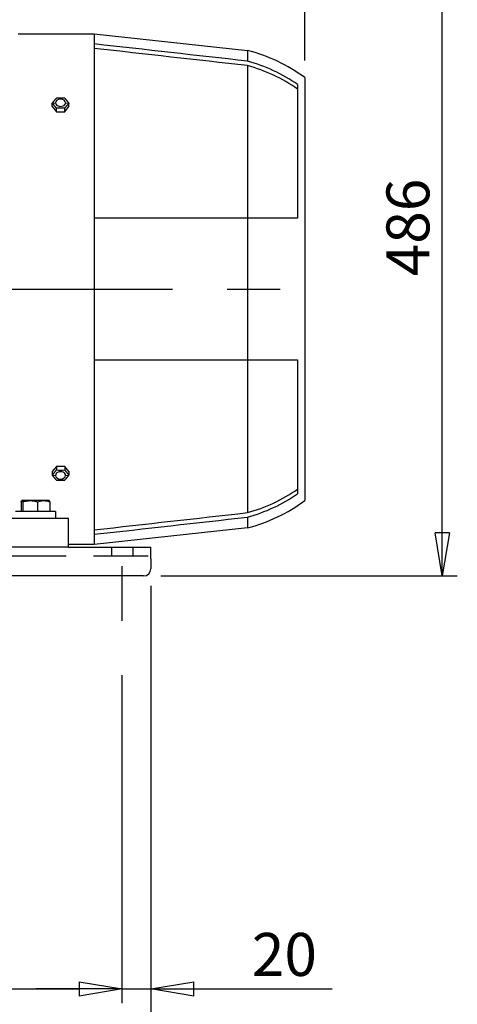
# Model space of a CAD drawing. Extents: x 0 to 210, y 0 to 297.
# Drawn here: x 109 to 134, y 116 to 173 of the extents above; entities that cross this region are included whole.
import ezdxf

# ---------------------------------------------------------------- set-up
doc = ezdxf.new("R2010")
doc.units = 0
doc.linetypes.add('CENTER2', pattern=[28.575, 19.05, -3.175, 3.175, -3.175])
doc.linetypes.add('HIDDEN2', pattern=[4.7625, 3.175, -1.5875])
doc.layers.get('0').update_dxf_attribs({"color": 3, "linetype": 'CONTINUOUS'})
doc.layers.get('DEFPOINTS').update_dxf_attribs({"linetype": 'CONTINUOUS'})
doc.layers.add('1', color=3, linetype='CONTINUOUS')
doc.styles.add('MIRCO', font='txt')
doc.dimstyles.new('MIRCO', dxfattribs={"dimtxt": 2.5, "dimasz": 2.5, "dimexe": 0.875, "dimexo": 1, "dimgap": 0.75, "dimtad": 1, "dimzin": 12, "dimtxsty": 'MIRCO', "dimblk": 'CLOSED', "dimcen": 0.09, "dimclrt": 7, "dimazin": 3, "dimtfac": 0.8, "dimtdec": 3, "dimtmove": 0, "dimatfit": 3, "dimtolj": 1})

# ---------------------------------------------------------------- blocks, each defined once
blk = doc.blocks.new('C2', base_point=(31.726, 137.102))
at = {"layer": '1', "color": 0, "linetype": 'CONTINUOUS'}
for p, q in [((108.849, 172.424), (113.265, 172.424)), ((113.265, 172.424), (113.265, 171.841)), ((113.265, 172.424), (122.182, 171.465)), ((113.265, 171.841), (113.265, 161.707)), ((122.182, 171.465), (122.182, 170.841)), ((122.182, 170.579), (122.182, 161.707)), ((125.099, 169.479), (125.099, 161.707)), ((125.515, 169.882), (125.515, 145.299)), ((110.826, 168.395), (111.013, 168.418)), ((110.826, 168.197), (110.826, 168.395)), ((111.601, 168.418), (111.788, 168.395)), ((111.788, 168.197), (111.788, 168.395)), ((110.826, 168.197), (111.066, 167.902)), ((111.066, 167.902), (111.066, 168.1)), ((111.066, 167.902), (111.548, 167.902)), ((111.548, 167.902), (111.788, 168.197)), ((111.548, 167.902), (111.548, 168.1)), ((113.265, 161.707), (113.265, 153.474)), ((122.182, 161.707), (113.265, 161.707)), ((125.099, 161.707), (122.182, 161.707)), ((122.182, 161.707), (122.182, 153.474)), ((113.265, 153.474), (113.265, 143.34)), ((113.265, 153.474), (122.182, 153.474)), ((122.182, 153.474), (122.182, 144.602)), ((122.182, 153.474), (125.099, 153.474)), ((125.099, 153.474), (125.099, 145.701)), ((111.066, 147.278), (110.826, 146.984)), ((111.548, 147.278), (111.066, 147.278)), ((111.066, 147.278), (111.066, 147.081)), ((111.788, 146.984), (111.548, 147.278)), ((111.548, 147.278), (111.548, 147.081)), ((110.826, 146.984), (110.826, 146.786)), ((110.826, 146.786), (111.013, 146.763)), ((111.601, 146.763), (111.788, 146.786)), ((111.788, 146.984), (111.788, 146.786)), ((109.007, 145.228), (109.007, 144.674)), ((109.057, 145.299), (109.051, 145.295)), ((109.063, 145.299), (109.057, 145.299)), ((109.54, 145.299), (109.063, 145.299)), ((109.119, 145.228), (109.119, 144.674)), ((110.326, 145.299), (109.54, 145.299)), ((109.961, 145.228), (109.961, 144.674)), ((110.64, 145.299), (110.326, 145.299)), ((110.64, 145.299), (110.646, 145.295)), ((110.69, 145.228), (110.69, 144.674)), ((111.765, 144.257), (84.432, 144.257)), ((109.251, 144.674), (108.682, 144.674)), ((111.015, 144.674), (109.251, 144.674)), ((111.015, 144.674), (111.015, 144.257)), ((111.765, 142.59), (111.765, 144.257)), ((122.182, 144.34), (122.182, 143.715)), ((122.182, 143.715), (113.265, 142.757)), ((113.265, 143.34), (113.265, 142.757)), ((111.765, 142.59), (101.765, 142.59)), ((113.265, 142.757), (111.765, 142.757)), ((111.765, 142.59), (116.557, 142.59)), ((116.557, 141.924), (116.557, 142.59)), ((116.557, 141.924), (116.557, 141.34)), ((116.14, 140.924), (80.307, 140.924))]:
    blk.add_line(p, q, dxfattribs=at)
at = {"layer": '1', "color": 0, "linetype": 'CENTER2'}
blk.add_line((41.615, 157.59), (124.085, 157.59), dxfattribs=at)
at = {"layer": '1', "color": 0, "linetype": 'CONTINUOUS'}
for centre, radius, start, end in [((-1388.312, -13251.971), 13507.534, 83.5794115, 83.6174712), ((-1306.345, -12501.25), 12752.096, 83.5680576, 83.6083728), ((119.741, 162.026), 9.75, 53.6836, 75.501), ((119.719, 161.758), 9.411, 55.1341, 74.8274), ((119.719, 161.512), 9.395, 55.0678, 74.8014), ((111.307, 165.093), 3.604, 86.1731, 93.8269), ((111.307, 164.504), 3.604, 86.1731, 93.8269), ((111.307, 168.247), 0.346, 264.6845, 275.3155), ((111.307, 150.677), 3.604, 266.1731, 273.8269), ((111.307, 146.932), 0.348, 90.0101, 95.3054), ((111.307, 146.932), 0.348, 84.6946, 89.9899), ((111.307, 150.088), 3.604, 266.1731, 273.8269), ((119.719, 153.669), 9.395, 285.1986, 304.9322), ((119.719, 153.423), 9.411, 285.1726, 304.8659), ((119.741, 153.155), 9.75, 284.499, 306.3164), ((-1306.345, 12816.431), 12752.096, 276.3916272, 276.4319424), ((-1388.312, 13567.152), 13507.534, 276.3825288, 276.4205885), ((116.14, 141.34), 0.417, 270, 0)]:
    blk.add_arc(centre, radius, start, end, dxfattribs=at)
for centre, major_axis, start_param, end_param in [((111.307, 168.418), (-0.294, 0), 3.141593, 6.283185), ((111.307, 168.418), (-0.294, 0), 0, 3.141593), ((111.307, 146.763), (0.294, 0), 0, 3.141593), ((111.307, 146.763), (0.294, 0), 3.141593, 6.283185)]:
    blk.add_ellipse(centre, major_axis=major_axis, ratio=0.707107, start_param=start_param, end_param=end_param, dxfattribs=at)
for points in [[(110.826, 168.395), (110.946, 168.557), (111.066, 168.689)], [(111.066, 168.1), (110.946, 168.262), (110.826, 168.395)], [(111.548, 168.689), (111.668, 168.557), (111.788, 168.395)], [(111.788, 168.395), (111.668, 168.262), (111.548, 168.1)], [(110.826, 146.786), (110.946, 146.919), (111.066, 147.081)], [(111.548, 147.081), (111.668, 146.919), (111.788, 146.786)], [(111.066, 146.492), (110.946, 146.624), (110.826, 146.786)], [(111.788, 146.786), (111.668, 146.624), (111.548, 146.492)]]:
    blk.add_rational_spline(points, [4.00286917442, 4.62211519077, 4.00286917442], degree=2, dxfattribs=at)
for points, knots in [([(109.007, 145.228), (109.015, 145.248), (109.029, 145.274), (109.048, 145.295), (109.058, 145.299), (109.063, 145.299)], [0, 0, 0, 0, 2.536825, 4.078935, 5.568836, 5.568836, 5.568836, 5.568836]), ([(109.063, 145.299), (109.068, 145.299), (109.077, 145.295), (109.096, 145.276), (109.11, 145.249), (109.119, 145.228)], [0, 0, 0, 0, 1.379293, 2.871799, 5.568836, 5.568836, 5.568836, 5.568836]), ([(109.119, 145.228), (109.191, 145.251), (109.297, 145.278), (109.439, 145.296), (109.506, 145.299), (109.54, 145.299)], [0, 0, 0, 0, 2.918996, 4.260227, 5.56884, 5.56884, 5.56884, 5.56884]), ([(109.54, 145.299), (109.575, 145.299), (109.647, 145.296), (109.789, 145.276), (109.893, 145.249), (109.961, 145.228)], [0, 0, 0, 0, 1.382461, 2.810883, 5.568839, 5.568839, 5.568839, 5.568839]), ([(109.961, 145.228), (110.015, 145.248), (110.103, 145.274), (110.225, 145.295), (110.293, 145.299), (110.326, 145.299)], [0, 0, 0, 0, 2.536825, 4.078935, 5.568836, 5.568836, 5.568836, 5.568836]), ([(110.326, 145.299), (110.356, 145.299), (110.42, 145.295), (110.542, 145.276), (110.633, 145.249), (110.69, 145.228)], [0, 0, 0, 0, 1.379293, 2.871799, 5.568836, 5.568836, 5.568836, 5.568836]), ([(110.69, 145.228), (110.682, 145.249), (110.668, 145.276), (110.653, 145.291), (110.647, 145.295), (110.646, 145.295)], [0, 0, 0, 0, 2.697037, 4.189543, 4.392586, 4.392586, 4.392586, 4.392586])]:
    blk.add_open_spline(points, degree=3, knots=knots, dxfattribs=at)
blk = doc.blocks.new('_CLOSED')
at = {"color": 0, "linetype": 'BYBLOCK'}
for p, q in [((-1, 0.166667), (0, 0)), ((-1, 0.166667), (-1, -0.166667)), ((0, 0), (-1, -0.166667)), ((0, 0), (-1, 0))]:
    blk.add_line(p, q, dxfattribs=at)
blk = doc.blocks.new('*D31')
at = {"layer": '1', "color": 0, "linetype": 'CONTINUOUS'}
for p, q in [((93.576, 181.424), (134.39, 181.424)), ((133.515, 143.424), (133.515, 178.924)), ((117.14, 140.924), (134.39, 140.924))]:
    blk.add_line(p, q, dxfattribs=at)
at = {"layer": 'DEFPOINTS', "color": 0}
for p in [(92.576, 181.424), (133.515, 181.424), (116.14, 140.924)]:
    blk.add_point(p, dxfattribs=at)
at = {"layer": '1', "color": 0, "xscale": 2.5, "yscale": 2.5, "zscale": 2.5}
for p, rotation in [((133.515, 181.424), 90), ((133.515, 140.924), 270)]:
    blk.add_blockref('_CLOSED', p, dxfattribs=dict(at, rotation=rotation))
at = {"layer": '1', "color": 0, "insert": (131.515, 161.174), "char_height": 2.5, "attachment_point": 5, "rotation": 90, "style": 'MIRCO'}
blk.add_mtext('\\A1;486', dxfattribs=at)
blk = doc.blocks.new('*D32')
at = {"layer": '1', "color": 0, "linetype": 'CONTINUOUS'}
for p, q in [((43.365, 165.174), (43.365, 206.195)), ((125.515, 170.882), (125.515, 206.195)), ((123.015, 205.32), (45.865, 205.32))]:
    blk.add_line(p, q, dxfattribs=at)
at = {"layer": 'DEFPOINTS', "color": 0}
for p in [(43.365, 205.32), (125.515, 169.882), (43.365, 164.174)]:
    blk.add_point(p, dxfattribs=at)
at = {"layer": '1', "color": 0, "xscale": 2.5, "yscale": 2.5, "zscale": 2.5, "rotation": 180}
blk.add_blockref('_CLOSED', (43.365, 205.32), dxfattribs=at)
at = {"layer": '1', "color": 0, "xscale": 2.5, "yscale": 2.5, "zscale": 2.5}
blk.add_blockref('_CLOSED', (125.515, 205.32), dxfattribs=at)
at = {"layer": '1', "color": 0, "insert": (84.44, 207.32), "char_height": 2.5, "attachment_point": 5, "style": 'MIRCO'}
blk.add_mtext('\\A1;986', dxfattribs=at)
blk = doc.blocks.new('*D36')
at = {"layer": '1', "color": 0, "linetype": 'CONTINUOUS'}
for p, q in [((81.557, 117.096), (81.557, 117.799)), ((114.89, 117.096), (114.89, 117.799)), ((84.057, 116.924), (112.39, 116.924))]:
    blk.add_line(p, q, dxfattribs=at)
at = {"layer": 'DEFPOINTS', "color": 0}
for p in [(114.89, 116.924), (81.557, 116.096), (114.89, 116.096)]:
    blk.add_point(p, dxfattribs=at)
at = {"layer": '1', "color": 0, "xscale": 2.5, "yscale": 2.5, "zscale": 2.5, "rotation": 180}
blk.add_blockref('_CLOSED', (81.557, 116.924), dxfattribs=at)
at = {"layer": '1', "color": 0, "xscale": 2.5, "yscale": 2.5, "zscale": 2.5}
blk.add_blockref('_CLOSED', (114.89, 116.924), dxfattribs=at)
at = {"layer": '1', "color": 0, "insert": (98.224, 118.924), "char_height": 2.5, "attachment_point": 5, "style": 'MIRCO'}
blk.add_mtext('\\A1;400', dxfattribs=at)
blk = doc.blocks.new('*D37')
at = {"layer": '1', "color": 0, "linetype": 'CONTINUOUS'}
for p, q in [((116.557, 140.34), (116.557, 116.049)), ((114.89, 117.096), (114.89, 117.799)), ((112.39, 116.924), (109.89, 116.924)), ((114.89, 116.924), (116.557, 116.924)), ((116.557, 116.924), (127.105, 116.924)), ((119.057, 116.924), (121.557, 116.924))]:
    blk.add_line(p, q, dxfattribs=at)
at = {"layer": 'DEFPOINTS', "color": 0}
for p in [(116.557, 141.34), (116.557, 116.924), (114.89, 116.096)]:
    blk.add_point(p, dxfattribs=at)
at = {"layer": '1', "color": 0, "xscale": 2.5, "yscale": 2.5, "zscale": 2.5}
blk.add_blockref('_CLOSED', (114.89, 116.924), dxfattribs=at)
at = {"layer": '1', "color": 0, "xscale": 2.5, "yscale": 2.5, "zscale": 2.5, "rotation": 180}
blk.add_blockref('_CLOSED', (116.557, 116.924), dxfattribs=at)
at = {"layer": '1', "color": 0, "insert": (124.331, 118.924), "char_height": 2.5, "attachment_point": 5, "style": 'MIRCO'}
blk.add_mtext('\\A1;20', dxfattribs=at)
blk = doc.blocks.new('_TD_DIMENSION_3', base_point=(74.89, 103.924))
at = {"layer": '1', "color": 0, "linetype": 'CONTINUOUS'}
for p, q in [((79.89, 140.34), (79.89, 118.469)), ((116.557, 140.34), (116.557, 108.049)), ((79.89, 115.14), (79.89, 108.049)), ((79.89, 108.924), (116.557, 108.924))]:
    blk.add_line(p, q, dxfattribs=at)
for points in [[(82.39, 109.409), (79.89, 108.924), (82.39, 108.439), (82.39, 109.409)], [(114.057, 109.409), (116.557, 108.924), (114.057, 108.439), (114.057, 109.409)]]:
    blk.add_lwpolyline(points, dxfattribs=at)
at = {"layer": '1', "color": 0, "linetype": 'CONTINUOUS', "style": 'MIRCO', "width": 0.89}
blk.add_text('440', height=2.5, dxfattribs=at).set_placement((95.349, 109.674))
blk = doc.blocks.new('A4', base_point=(145.34547, 3.19647))
at = {"layer": '1', "color": 0, "linetype": 'CONTINUOUS'}
for p, q in [((125.51532, 169.88214), (125.51532, 145.29881)), ((111.76531, 142.59047), (111.76531, 144.25714)), ((111.76531, 142.59047), (116.55698, 142.59047)), ((116.55698, 141.92381), (116.55698, 142.59047)), ((116.55698, 141.92381), (116.55698, 141.34047)), ((116.14032, 140.92381), (80.30698, 140.92381))]:
    blk.add_line(p, q, dxfattribs=at)
at = {"layer": '1', "color": 0, "linetype": 'CENTER2'}
blk.add_line((114.89032, 116.09639), (114.89032, 144.59047), dxfattribs=at)
at = {"layer": '1', "color": 0, "linetype": 'HIDDEN2'}
for p, q in [((114.26532, 142.59047), (114.26532, 142.09047)), ((115.51532, 142.59047), (115.51532, 142.09047)), ((79.89031, 142.09047), (116.55698, 142.09047))]:
    blk.add_line(p, q, dxfattribs=at)
at = {"layer": '1', "color": 0, "linetype": 'CONTINUOUS'}
blk.add_arc((116.14032, 141.34047), 0.41667, 270, 0, dxfattribs=at)
blk.add_blockref('_TD_DIMENSION_3', (74.89031, 103.92381), dxfattribs=at)
dim = blk.add_linear_dim(base=(43.36488, 205.31979), p1=(125.51532, 169.88214), p2=(43.36488, 164.17381), dimstyle='MIRCO', override={"dimjust": 0, "dimdec": 0, "dimlfac": 12, "dimpost": '', "dimse1": 0, "dimse2": 0, "dimclrt": 0}, dxfattribs=at)
dim.commit()
dim.dimension.update_dxf_attribs({"geometry": '*D32', "text_midpoint": (84.4401, 207.31979)})
dim = blk.add_linear_dim(base=(133.5153, 181.42381), p1=(116.14032, 140.92381), p2=(92.57594, 181.42381), angle=90, dimstyle='MIRCO', override={"dimlfac": 12, "dimpost": '', "dimclrt": 0}, dxfattribs=at)
dim.commit()
dim.dimension.update_dxf_attribs({"geometry": '*D31', "text_midpoint": (131.5153, 161.17381)})
dim = blk.add_linear_dim(base=(116.55698, 116.92381), p1=(114.89032, 116.09639), p2=(116.55698, 141.34047), dimstyle='MIRCO', override={"dimlfac": 12, "dimpost": '', "dimclrt": 0, "dimtmove": 0}, dxfattribs=at)
dim.commit()
dim.dimension.update_dxf_attribs({"geometry": '*D37', "text_midpoint": (124.33079, 116.92381), "dimtype": 160})
dim = blk.add_aligned_dim(p1=(81.55698, 116.09639), p2=(114.89032, 116.09639), distance=0.82742, dimstyle='MIRCO', override={"dimlfac": 12, "dimpost": '', "dimclrt": 0}, dxfattribs=at)
dim.commit()
dim.dimension.update_dxf_attribs({"geometry": '*D36', "text_midpoint": (98.22365, 118.92381)})

msp = doc.modelspace()

# ---------------------------------------------------------------- block references
at = {"layer": '1', "color": 3, "linetype": 'CONTINUOUS'}
for name, p in [('A4', (145.345, 3.196)), ('C2', (31.726, 137.102))]:
    msp.add_blockref(name, p, dxfattribs=at)

doc.saveas('drawing.dxf')
